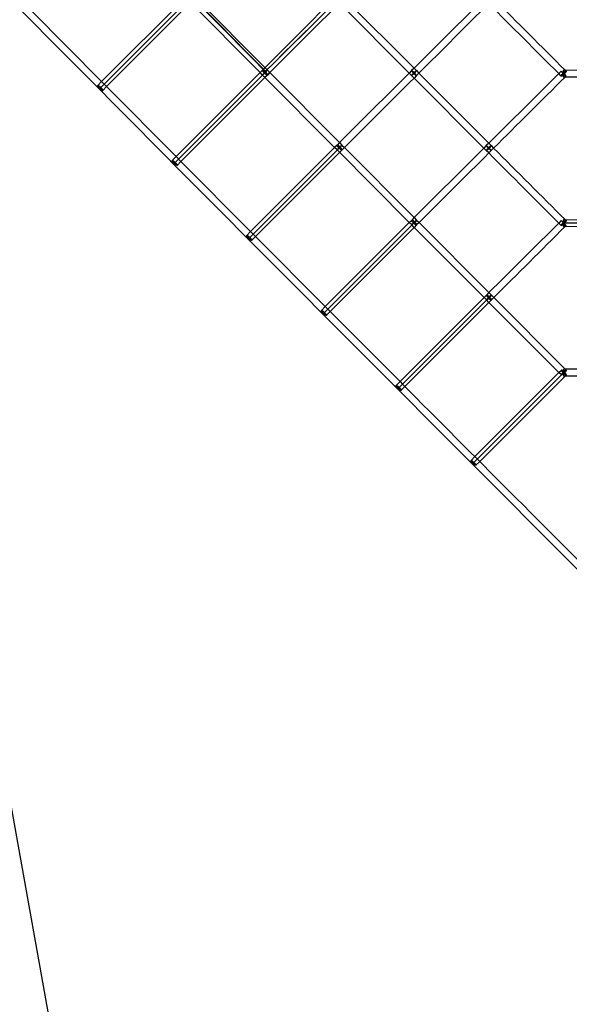
# Model space of a CAD drawing. Units: millimetres. Extents: x 49339 to 70905, y -14600 to 8320.
# Drawn here: x 62725 to 64310, y -4599 to -1758 of the extents above; entities that cross this region are included whole.
import ezdxf

# ---------------------------------------------------------------- set-up
doc = ezdxf.new("R2010")
doc.units = ezdxf.units.MM
doc.header["$LTSCALE"] = 500
doc.layers.add('CITADEL - S USE ZONES$CSA', color=7, linetype='Continuous', true_color=0x007f00)
doc.layers.add('Make2D', color=7, linetype='Continuous', true_color=0x000000)

msp = doc.modelspace()

# ---------------------------------------------------------------- linework, layer by layer
at = {"layer": 'CITADEL - S USE ZONES$CSA'}
msp.add_line((63194.3624, -6771.7622), (62607.0832, -3508.8861), dxfattribs=at)
at = {"layer": 'Make2D', "color": 18, "lineweight": -3, "true_color": 0x000000}
for p, q in [((62955.5994, -1955.6908), (63215.8265, -1695.0052)), ((62961.0135, -1936.4226), (63203.2808, -1693.7285)), ((63218.9315, -1692.5003), (62968.2014, -1943.6722)), ((63418.1291, -1910.161), (63210.289, -1700.7946)), ((63224.4742, -1686.7131), (63439.3238, -1903.1365)), ((63855.0644, -1918.7855), (63639.8223, -1702.3532)), ((63661.0317, -1695.3397), (63862.1828, -1897.6034)), ((63217.359, -1707.9202), (62975.0919, -1950.6141)), ((62760.4699, -1734.1991), (62961.0103, -1936.4258)), ((63418.1323, -1910.1577), (63425.1589, -1903.1189)), ((63425.1905, -1903.0905), (63425.1589, -1903.1189)), ((63439.3223, -1903.138), (63439.3265, -1903.1422)), ((63439.3238, -1903.1365), (63446.3357, -1910.1957)), ((63862.1839, -1897.6023), (63855.1163, -1904.6579)), ((63862.1828, -1897.6034), (63869.2374, -1904.6917)), ((64297.9612, -1903.3689), (64293.856, -1903.342)), ((64547.7338, -1905.0037), (64297.9612, -1903.3689)), ((64297.9615, -1903.3694), (64300.8614, -1906.2702)), ((63175.8531, -2152.8601), (63418.1323, -1910.1577)), ((63433.7827, -1908.9301), (63183.0466, -2160.1042)), ((63432.2165, -1924.3436), (63189.9389, -2167.0443)), ((63425.1387, -1917.2181), (63418.1291, -1910.161)), ((63425.1387, -1917.2181), (63425.1398, -1917.2216)), ((63432.2165, -1924.3436), (63425.1428, -1917.2222)), ((63439.3062, -1917.2414), (63432.2165, -1924.3436)), ((63633.2279, -2126.5971), (63432.2165, -1924.3436)), ((63433.8362, -1908.984), (63433.7827, -1908.9301)), ((63439.2746, -1917.2698), (63439.1883, -1917.3259)), ((63446.3387, -1910.1927), (63439.3084, -1917.2393)), ((63439.3347, -1917.2096), (63446.3391, -1910.189)), ((63446.3357, -1910.1957), (63647.3489, -2112.4511)), ((63855.1163, -1904.6579), (63848.0406, -1911.7225)), ((63862.1328, -1925.8873), (63855.0644, -1918.7855)), ((63855.1163, -1904.6579), (63855.0966, -1904.6744)), ((63855.1163, -1904.6579), (63855.1355, -1904.6464)), ((64063.6293, -2128.1622), (63862.1376, -1925.8921)), ((63869.22, -1918.8208), (63862.1403, -1925.8894)), ((63863.5504, -1911.4378), (63862.4731, -1910.3586)), ((63869.2046, -1918.8342), (63869.2004, -1918.8373)), ((63876.2825, -1911.7702), (63869.22, -1918.8208)), ((63869.2359, -1904.6932), (63869.2428, -1904.7002)), ((63869.2425, -1904.6969), (63876.2844, -1911.7721)), ((63869.2522, -1904.7097), (63869.2447, -1904.6992)), ((63869.2522, -1904.7097), (63869.2538, -1904.7126)), ((63869.2522, -1904.7097), (63869.264, -1904.7215)), ((63876.2844, -1911.7721), (64077.7864, -2114.0526)), ((64286.7509, -1906.2471), (64279.6356, -1913.3078)), ((64286.6991, -1920.3746), (64279.6356, -1913.3087)), ((64286.7494, -1906.2455), (64286.7531, -1906.2419)), ((64286.7547, -1906.2407), (64286.7509, -1906.2471)), ((64286.7603, -1906.276), (64286.7509, -1906.2471)), ((64292.3383, -1912.2143), (64291.9595, -1911.8285)), ((64297.8832, -1923.3586), (64293.7276, -1923.3314)), ((64293.73, -1923.3314), (64293.9071, -1923.2863)), ((64547.7735, -1924.9942), (64297.8832, -1923.3586)), ((64300.8316, -1920.4329), (64297.8846, -1923.3572)), ((64300.8351, -1920.4264), (64300.8257, -1920.3975)), ((64300.8614, -1906.2702), (64300.8869, -1906.2988)), ((62950.1083, -1947.347), (62961.0135, -1936.4226)), ((62968.2014, -1943.6722), (62958.7045, -1953.1858)), ((62961.0103, -1936.4258), (62975.0896, -1950.6164)), ((62975.0919, -1950.6141), (62964.2256, -1961.4995)), ((62975.0896, -1950.6164), (63175.8513, -2152.862)), ((63633.2294, -2126.5955), (63390.9284, -2369.3065)), ((63398.1189, -2376.5502), (63648.8755, -2125.3693)), ((63640.2401, -2133.6486), (63633.2279, -2126.5971)), ((63640.2919, -2119.521), (63633.2294, -2126.5955)), ((63640.2325, -2119.58), (63640.2919, -2119.521)), ((63647.3485, -2112.4507), (63640.2919, -2119.521)), ((63647.3489, -2112.4511), (63654.4211, -2119.563)), ((63648.8755, -2125.3693), (63648.3325, -2124.8309)), ((63649.1221, -2125.6193), (63648.8755, -2125.3693)), ((63661.4421, -2126.6238), (63654.4085, -2133.6711)), ((63654.4211, -2119.563), (63661.4425, -2126.6234)), ((63661.4425, -2126.6234), (63862.7115, -2328.8915)), ((64070.6691, -2135.2224), (64063.6303, -2128.1632)), ((64070.7209, -2121.0949), (64063.6339, -2128.1596)), ((64070.7069, -2121.1057), (64070.7209, -2121.0949)), ((64077.7892, -2114.0498), (64070.7209, -2121.0949)), ((64077.7864, -2114.0526), (64084.8352, -2121.1218)), ((64091.9015, -2128.2042), (64084.8191, -2135.2633)), ((64084.8406, -2121.1272), (64091.8995, -2128.2062)), ((64084.8689, -2121.1665), (64084.8569, -2121.1466)), ((63164.9579, -2163.7744), (63175.8531, -2152.8601)), ((63175.8513, -2152.862), (63189.9377, -2167.0455)), ((63647.3225, -2140.7691), (63405.015, -2383.4866)), ((63640.2401, -2133.6486), (63640.246, -2133.6575)), ((63848.5863, -2343.0332), (63640.2401, -2133.6486)), ((63640.2567, -2133.6653), (63640.246, -2133.6575)), ((63640.2534, -2133.6635), (63640.4251, -2133.621)), ((63654.4074, -2133.6722), (63647.3225, -2140.7691)), ((63654.3761, -2133.7004), (63654.2974, -2133.7512)), ((64070.6571, -2135.2025), (64070.6691, -2135.2224)), ((64077.7395, -2142.3129), (64070.6691, -2135.2224)), ((64084.8191, -2135.2633), (64077.7461, -2142.3141)), ((64084.805, -2135.2742), (64084.8005, -2135.2767)), ((63164.928, -2163.8044), (63164.9596, -2163.776)), ((63164.9596, -2163.776), (63165.0329, -2163.7287)), ((63183.0466, -2160.1042), (63173.5518, -2169.6156)), ((63179.0753, -2177.9269), (63179.0437, -2177.9553)), ((63189.9389, -2167.0443), (63179.0753, -2177.9269)), ((63189.9377, -2167.0455), (63390.923, -2369.3119)), ((63862.7145, -2328.8885), (63855.6569, -2335.9549)), ((63862.7115, -2328.8915), (63869.7816, -2335.9924)), ((63606.2247, -2585.7683), (63848.5863, -2343.0332)), ((63864.1834, -2341.8604), (63613.4232, -2593.007)), ((63862.6922, -2357.1972), (63620.3229, -2599.94)), ((63848.5863, -2343.0332), (63855.6261, -2335.9826)), ((63855.5979, -2350.0753), (63848.5863, -2343.0332)), ((63855.6052, -2350.0857), (63855.5964, -2350.0768)), ((63855.6051, -2350.0825), (63855.5979, -2350.0753)), ((63855.6018, -2350.0766), (63855.6051, -2350.0825)), ((63862.6908, -2357.1986), (63855.6051, -2350.0825)), ((63855.6569, -2335.9549), (63855.722, -2335.9132)), ((64064.2458, -2559.4771), (63862.6908, -2357.1986)), ((63869.7719, -2350.1066), (63862.6922, -2357.1972)), ((63864.2165, -2341.8272), (63864.1834, -2341.8604)), ((63876.8174, -2343.0522), (63869.7711, -2350.1073)), ((63869.7801, -2335.9939), (63869.7929, -2336.0067)), ((63869.7816, -2335.9924), (63869.7929, -2336.0067)), ((63869.7816, -2335.9924), (63876.8144, -2343.0553)), ((63876.8144, -2343.0553), (64078.378, -2545.3425)), ((64286.7729, -2351.6657), (64279.7141, -2344.6064)), ((64286.8248, -2337.5381), (64279.7169, -2344.6037)), ((64286.7729, -2351.6657), (64286.7311, -2351.6005)), ((64286.7993, -2351.6952), (64286.7729, -2351.6657)), ((64292.0309, -2343.8073), (64292.0195, -2344.6284)), ((64562.072, -2346.3958), (64292.0195, -2344.6284)), ((64297.962, -2354.6497), (64293.8037, -2354.6225)), ((64293.9322, -2334.6331), (64298.034, -2334.66)), ((64548.8143, -2356.2915), (64297.962, -2354.6497)), ((64300.9128, -2351.7167), (64297.9635, -2354.6483)), ((64298.0332, -2334.6592), (64300.9343, -2337.5604)), ((64298.034, -2334.66), (64548.7613, -2336.3009)), ((64300.9607, -2337.5899), (64301.0026, -2337.6551)), ((63390.9284, -2369.3065), (63380.0469, -2380.2064)), ((63380.0469, -2380.2064), (63380.1191, -2380.1598)), ((63388.6305, -2386.0546), (63398.1189, -2376.5502)), ((63390.923, -2369.3119), (63405.015, -2383.4866)), ((63405.015, -2383.4866), (63394.1624, -2394.3575)), ((63405.015, -2383.4866), (63606.2221, -2585.7709)), ((63394.1311, -2394.3857), (63394.0589, -2394.4322)), ((63394.1624, -2394.3575), (63394.1311, -2394.3857)), ((64071.3209, -2552.3926), (64064.2486, -2559.4732)), ((64071.3209, -2552.3926), (64071.2914, -2552.4189)), ((64078.3749, -2545.3391), (64071.3209, -2552.3926)), ((64078.3754, -2545.3386), (64078.3749, -2545.3391)), ((64078.378, -2545.3425), (64085.4403, -2552.4247)), ((64078.6196, -2557.5041), (64078.8034, -2557.3285)), ((64085.4403, -2552.4247), (64092.4884, -2559.4923)), ((64085.4695, -2552.4652), (64085.4569, -2552.4444)), ((63595.3716, -2596.6381), (63606.2247, -2585.7683)), ((63606.2221, -2585.7709), (63613.4232, -2593.007)), ((64064.2486, -2559.4732), (63821.7585, -2802.2451)), ((63828.9641, -2809.473), (64079.6394, -2558.5063)), ((64078.3589, -2573.6295), (63835.8686, -2816.4017)), ((64071.2691, -2566.5202), (64064.2458, -2559.4771)), ((64071.2565, -2566.4993), (64071.2691, -2566.5202)), ((64078.3589, -2573.6295), (64071.2691, -2566.5202)), ((64085.409, -2566.5712), (64078.3589, -2573.6295)), ((64280.2996, -2775.9224), (64078.3589, -2573.6295)), ((64079.6394, -2558.5063), (64079.8203, -2558.3252)), ((64085.3432, -2566.6115), (64085.4051, -2566.5719)), ((64092.4897, -2559.491), (64085.4306, -2566.5496)), ((64092.4884, -2559.4923), (64298.5991, -2765.9572)), ((63595.3424, -2596.6674), (63595.3732, -2596.6398)), ((63595.3732, -2596.6398), (63595.4424, -2596.5953)), ((63613.4232, -2593.007), (63603.9328, -2602.512)), ((63609.4882, -2610.7914), (63609.4573, -2610.8191)), ((63620.3229, -2599.94), (63609.4882, -2610.7914)), ((63613.4232, -2593.007), (63821.7586, -2802.2454)), ((64032.4958, -3037.601), (64293.1348, -2776.9207)), ((64037.5351, -3018.7254), (64280.3021, -2775.9199)), ((64295.7266, -2774.9295), (64044.7421, -3025.9538)), ((64287.3368, -2782.963), (64280.2996, -2775.9224)), ((64280.3021, -2775.9199), (64287.3627, -2768.8582)), ((64287.3368, -2782.963), (64287.3002, -2782.9056)), ((64287.3618, -2782.9911), (64287.3368, -2782.963)), ((64287.5653, -2783.0921), (64287.3618, -2782.9911)), ((64287.3887, -2768.8354), (64287.3627, -2768.8582)), ((64287.4328, -2768.8077), (64287.3887, -2768.8354)), ((64298.6034, -2765.9573), (64294.4942, -2765.9304)), ((64301.4987, -2782.992), (64298.5452, -2785.946)), ((64298.5991, -2765.9572), (64301.4996, -2768.8591)), ((64550.1311, -2767.6025), (64298.6034, -2765.9573)), ((64301.4981, -2768.8606), (64301.5003, -2768.8628)), ((64301.5246, -2768.8872), (64301.5613, -2768.9446)), ((63821.7585, -2802.2451), (63810.94, -2813.0762)), ((63819.4394, -2819.0088), (63828.9641, -2809.473)), ((63821.7586, -2802.2454), (63828.9615, -2809.4756)), ((64298.5416, -2785.9496), (64051.6499, -3032.8805)), ((64298.5458, -2785.9471), (64294.3653, -2785.9198)), ((64294.3673, -2785.9198), (64294.5063, -2785.8843)), ((64550.2032, -2787.5932), (64298.5458, -2785.9471)), ((63825.0242, -2827.2555), (63824.9623, -2827.2951)), ((63825.0537, -2827.2292), (63825.0242, -2827.2555)), ((63835.8686, -2816.4017), (63825.0537, -2827.2292)), ((64026.7237, -3029.5385), (64026.7497, -3029.5157)), ((64026.7481, -3029.5141), (64037.5351, -3018.7254)), ((64026.7497, -3029.5157), (64026.7938, -3029.488)), ((64044.7421, -3025.9538), (64035.0876, -3035.6098)), ((64051.6499, -3032.8805), (64040.8597, -3043.6723))]:
    msp.add_line(p, q, dxfattribs=at)
msp.add_lwpolyline([(63647.3007, -1694.9573), (63646.5311, -1695.6721), (63619.7342, -1722.1995), (63592.9686, -1748.6995), (63566.246, -1775.1702), (63539.5585, -1801.6135), (63512.9139, -1828.0237), (63486.3124, -1854.4026), (63459.7577, -1880.7483), (63433.246, -1907.0569), (63434.0116, -1906.342), (63460.5233, -1880.0334), (63487.0819, -1853.6877), (63513.6835, -1827.3088), (63540.328, -1800.8967), (63567.0116, -1774.4553), (63593.7382, -1747.9827), (63620.4999, -1721.4846)], close=True, dxfattribs=at)
at = {"layer": 'Make2D', "color": 18, "lineweight": -3, "true_color": 0x000000, "extrusion": (0, 0, -1)}
for centre, radius, start, end in [((-488593.1864, 420348.3399), 599592.4944, 315.0227482506, 315.3465627465), ((-110661.8113, 44955.3962), 66532.9008, 315.222939207, 315.485525222), ((-111041.7394, 45329.7529), 67065.225, 315.22450473, 315.485004143), ((-213625.8249, 147358.2818), 211154.6637, 315.014313265, 315.091867492), ((-63869.1372, -1904.9977), 0.3173, 47.7309165, 109.8054909), ((-64350.5908, -1851.7186), 83.9692, 314.2865316, 319.4786974), ((-64383.2062, -1826.6977), 124.7801, 311.3098438, 316.737767), ((-63614.2735, -2159.7359), 48.8387, 134.2981003, 134.2994196), ((-217924.8178, 151260.27), 217258.5463, 315.007501535, 315.082889229), ((-63891.6018, -2368.3573), 39.194, 44.1069475, 55.4499557), ((-64072.5414, -2552.7981), 1.3172, 320.754916, 15.812007), ((-64098.7354, -2536.9478), 31.9209, 314.4486757, 328.4895991), ((-64071.5116, -2565.6993), 0.8817, 231.2721786, 283.5295853), ((-63582.064, -2625.367), 31.6322, 133.7366745, 149.056416), ((-64287.6011, -2780.7812), 2.3111, 237.1814935, 270.8874625)]:
    msp.add_arc(centre, radius, start, end, dxfattribs=at)
at = {"layer": 'Make2D', "color": 18, "lineweight": -3, "true_color": 0x000000}
for centre, radius, start, end in [((205610.455, -143753.7211), 200843.8469, 134.980853826, 135.067502396), ((183408.8766, -121653.5423), 169212.5791, 134.853609412, 134.949900319), ((212956.1411, 146690.1019), 210188.6631, 224.908014426, 224.987527361), ((205627.1906, -143770.5477), 200847.5914, 134.983704077, 135.064649456), ((183415.9675, -121660.6811), 169202.6534, 134.853601386, 134.949902525), ((64293.6631, -1904.1768), 0.8573, 16.1950609, 76.8305229), ((63412.3173, -1931.391), 31.0667, 30.7953552, 46.1581896), ((182076.6636, -120319.7418), 167327.4225, 134.956563594, 135.053757676), ((182085.321, -120328.4465), 167319.7119, 134.9565664, 135.05376634), ((63855.1527, -1918.4176), 0.3959, 260.4271372, 307.3655853), ((63837.2469, -1938.9366), 38.0534, 33.2414393, 46.272723), ((63868.5092, -1918.5744), 0.7523, 340.8809277, 41.3948011), ((158592.5263, -96946.9404), 133889.1805, 134.781906385, 134.9037282), ((158580.0467, -96934.4149), 133851.5117, 134.779377032, 134.903727738), ((64247.104, -1953.4985), 61.6867, 43.3158197, 50.0028443), ((64175.8184, -2031.4363), 167.2018, 41.6133891, 45.9892338), ((158535.4781, -96890.6208), 133809.0184, 134.912007931, 135.033617656), ((217038.3485, 150375.5561), 215986.1426, 224.916961715, 224.994353905), ((158543.8395, -96899.0311), 133800.8902, 134.912002251, 135.033623326), ((64070.936, -2134.5194), 0.7647, 250.8656538, 311.4189001), ((64084.4541, -2135.1437), 0.3841, 341.8460712, 41.365499), ((63855.7219, -2349.6237), 0.4929, 259.3183361, 307.7921955), ((63842.3584, -2364.6737), 31.6187, 30.9403018, 46.2666076), ((63869.6302, -2336.3246), 0.3571, 62.9096527, 135.8638644), ((134749.3369, -73228.5074), 99952.4645, 134.832076067, 134.995051984), ((134752.1665, -73231.3779), 99936.5075, 134.828707568, 134.995050061), ((64286.8263, -2337.5458), 0.00783, 101.1828327, 252.2681001), ((64523.2621, -2116.5226), 323.6628, 223.0710129, 226.6076601), ((64069.8371, -2567.2294), 315.9774, 43.0041353, 46.6290656), ((64293.8036, -2354.2811), 0.3414, 269.625021, 270.0176129), ((64102.7736, -2580.9019), 33.6196, 122.5949664, 135.4780309), ((64085.1832, -2553.1695), 0.7882, 71.0056622, 131.3163913), ((505649.3307, 437372.6006), 623670.9862, 224.8935749369, 224.9742258491)]:
    msp.add_arc(centre, radius, start, end, dxfattribs=at)
for points, weights, knots in [([(63439.1883, -1917.3259), (63437.2999, -1918.2881), (63430.585, -1911.5278), (63423.543, -1904.4381), (63425.1905, -1903.0905)], [0.981139070967, 0.716862168126, 1, 0.707106781187, 1], [-1.21562939, -1.21562939, -1.21562939, -0.618108355, -0.618108355, 0, 0, 0]), ([(63439.3265, -1903.1422), (63439.2703, -1902.7933), (63432.1764, -1909.8313), (63425.0825, -1916.8692), (63425.1387, -1917.2181)], [1, 0.707106781187, 1, 0.707106781187, 1], [-1.236216709, -1.236216709, -1.236216709, -0.618108355, -0.618108355, 0, 0, 0]), ([(63425.1876, -1917.2139), (63425.9419, -1916.8295), (63432.3619, -1910.4565), (63439.3821, -1903.4876), (63439.3265, -1903.1422)], [0.966196004709, 0.728766428724, 1, 0.710741182713, 1], [-2.426057528, -2.426057528, -2.426057528, -1.850269558, -1.850269558, -1.236216709, -1.236216709, -1.236216709]), ([(63425.2768, -1903.0344), (63427.1652, -1902.0722), (63433.8801, -1908.8325), (63440.7778, -1915.7768), (63439.3072, -1917.2404)], [0.981139070966, 0.716862168126, 1, 0.711378349106, 0.991581457637], [-2.451846099, -2.451846099, -2.451846099, -1.854325064, -1.854325064, -1.245231229, -1.245231229, -1.245231229]), ([(64293.856, -1903.342), (64291.9917, -1903.3426), (64291.9286, -1913.3373), (64291.8656, -1923.332), (64293.73, -1923.3314)], [1, 0.707106781187, 1, 0.707106781187, 1], [0.618108355, 0.618108355, 0.618108355, 1.236216709, 1.236216709, 1.854325064, 1.854325064, 1.854325064]), ([(63425.4615, -1904.8746), (63426.821, -1907.5427), (63430.6824, -1911.4302), (63437.3857, -1918.1788), (63439.1897, -1917.3228)], [0.863749620066, 0.814911402614, 1, 0.717213086865, 0.980484826534], [0.2275059062, 0.2275059062, 0.2275059062, 0.6181083546, 0.6181083546, 1.2148888273, 1.2148888273, 1.2148888273]), ([(63869.2004, -1918.8373), (63868.2073, -1919.5334), (63861.2291, -1912.526), (63854.251, -1905.5186), (63855.0966, -1904.6744)], [1, 0.710832818996, 1, 0.710832818996, 1], [-1.236216709, -1.236216709, -1.236216709, -0.622266386, -0.622266386, -0.008316064, -0.008316064, -0.008316064]), ([(63855.0644, -1918.7855), (63854.6732, -1918.1027), (63861.6898, -1911.1304), (63867.2284, -1905.6267), (63868.9237, -1904.7629)], [1, 0.710750429698, 1, 0.756862392657, 0.922478347456], [0, 0, 0, 0.614042504, 0.614042504, 1.130194784, 1.130194784, 1.130194784]), ([(63869.2538, -1904.7126), (63869.6148, -1905.421), (63862.6269, -1912.3648), (63857.0883, -1917.8685), (63855.3929, -1918.7323)], [0.998321938803, 0.711591908305, 1, 0.756862392657, 0.922478347451], [1.238003068, 1.238003068, 1.238003068, 1.850259213, 1.850259213, 2.366411493, 2.366411493, 2.366411493]), ([(64286.6991, -1920.3746), (64285.5588, -1918.9378), (64292.6527, -1911.8999), (64296.7058, -1907.8787), (64299.3252, -1906.5441)], [1, 0.707106781187, 1, 0.808627272546, 0.867335588016], [0, 0, 0, 0.618108355, 0.618108355, 1.021972542, 1.021972542, 1.021972542]), ([(64300.8869, -1906.2988), (64302.0272, -1907.7356), (64294.9333, -1914.7736), (64287.8394, -1921.8115), (64286.6991, -1920.3746)], [1, 0.707106781187, 1, 0.707106781187, 1], [1.236216709, 1.236216709, 1.236216709, 1.854325064, 1.854325064, 2.472433418, 2.472433418, 2.472433418]), ([(62964.1204, -1961.5754), (62963.4099, -1961.9374), (62961.0985, -1960.3809), (62958.5606, -1958.6719), (62955.5994, -1955.6908)], [0.988124532904, 0.928292314677, 1, 0.921818520531, 1], [0.6356255123, 0.6356255123, 0.6356255123, 0.9229511813, 0.9229511813, 1.2362167092, 1.2362167092, 1.2362167092]), ([(62958.7045, -1953.1858), (62965.7465, -1960.2755), (62964.194, -1961.528), (62964.1605, -1961.555), (62964.1204, -1961.5754)], [1, 0.707106781187, 1, 0.99113400205, 0.982804758894], [0, 0, 0, 0.6181083546, 0.6181083546, 0.6368187482, 0.6368187482, 0.6368187482]), ([(63640.2401, -2133.6486), (63639.9852, -2133.0998), (63647.0791, -2126.0619), (63647.7345, -2125.4118), (63648.383, -2124.7819)], [1, 0.707106781187, 1, 0.963146065506, 0.935566586004], [0, 0, 0, 0.6181083546, 0.6181083546, 0.6958832, 0.6958832, 0.6958832]), ([(63640.4251, -2133.621), (63641.7633, -2132.9392), (63647.5889, -2127.1595), (63654.6828, -2120.1216), (63654.4279, -2119.5728)], [0.93227887661, 0.746179834719, 1, 0.707106781187, 1], [-2.389975446, -2.389975446, -2.389975446, -1.854325064, -1.854325064, -1.236216709, -1.236216709, -1.236216709]), ([(63654.2974, -2133.7512), (63652.4753, -2134.6796), (63645.743, -2127.9018), (63641.9395, -2124.0726), (63640.5726, -2121.3899)], [0.98212764587, 0.716333626192, 1, 0.817182812033, 0.86258616363], [-1.2167448006, -1.2167448006, -1.2167448006, -0.6181083546, -0.6181083546, -0.232299384, -0.232299384, -0.232299384]), ([(63645.546, -2127.6021), (63645.6687, -2127.7274), (63645.7926, -2127.8521), (63652.5403, -2134.6455), (63654.3039, -2133.7469)], [0.985896742594, 0.992769895283, 1, 0.715869190302, 0.982999467129], [1.2209586293, 1.2209586293, 1.2209586293, 1.2362167092, 1.2362167092, 1.8358332793, 1.8358332793, 1.8358332793]), ([(63648.382, -2124.7813), (63648.6554, -2125.0482), (63648.9251, -2125.3196), (63655.8231, -2132.2643), (63654.4074, -2133.6722)], [0.970441718301, 0.984388780576, 1, 0.711367679703, 0.991602174811], [-1.887270262, -1.887270262, -1.887270262, -1.8543250638, -1.8543250638, -1.2452087131, -1.2452087131, -1.2452087131]), ([(64077.4977, -2126.7369), (64077.2739, -2126.9556), (64077.051, -2127.1767), (64069.9571, -2134.2146), (64070.6691, -2135.2224)], [0.975436586897, 0.987154965592, 1, 0.707106781187, 1], [-0.6452159234, -0.6452159234, -0.6452159234, -0.6181083546, -0.6181083546, 0, 0, 0]), ([(64084.8005, -2135.2767), (64084.031, -2135.6688), (64077.0968, -2128.7), (64070.1212, -2121.6896), (64070.7069, -2121.1057)], [0.997562325491, 0.71204256899, 1, 0.710818550835, 1], [-1.233617974, -1.233617974, -1.233617974, -0.622250422, -0.622250422, -0.008284134, -0.008284134, -0.008284134]), ([(64070.7048, -2135.2582), (64071.6696, -2135.944), (64078.4749, -2129.1924), (64085.5688, -2122.1544), (64084.8569, -2121.1466)], [0.983443709304, 0.715633135482, 1, 0.707106781187, 1], [-2.454439793, -2.454439793, -2.454439793, -1.854325064, -1.854325064, -1.236216709, -1.236216709, -1.236216709]), ([(64070.7209, -2121.0949), (64071.4612, -2120.654), (64078.5033, -2127.7437), (64083.8375, -2133.1139), (64084.7424, -2134.8898)], [1, 0.707106781187, 1, 0.76117681172, 0.911823311343], [-2.472433418, -2.472433418, -2.472433418, -1.854325064, -1.854325064, -1.35032361, -1.35032361, -1.35032361]), ([(63179.0437, -2177.9553), (63177.5101, -2179.1921), (63170.5269, -2172.1915), (63163.5438, -2165.191), (63164.928, -2163.8044)], [1, 0.71088020775, 1, 0.71088020775, 1], [0.618108355, 0.618108355, 0.618108355, 1.232005652, 1.232005652, 1.845902949, 1.845902949, 1.845902949]), ([(63855.6261, -2335.9826), (63854.274, -2337.3367), (63861.2568, -2344.3377), (63867.9551, -2351.0535), (63869.6719, -2350.1787)], [1, 0.710876672118, 1, 0.719351079941, 0.983547966047], [0.008414202, 0.008414202, 0.008414202, 0.622315456, 0.622315456, 1.218222832, 1.218222832, 1.218222832]), ([(63869.741, -2350.1343), (63868.2567, -2351.3185), (63861.2146, -2344.2288), (63854.1725, -2337.1391), (63855.6569, -2335.9549)], [1, 0.707106781187, 1, 0.707106781187, 1], [-1.236216709, -1.236216709, -1.236216709, -0.618108355, -0.618108355, 0, 0, 0]), ([(63855.6018, -2350.0766), (63855.1883, -2349.2652), (63862.2292, -2342.2799), (63862.8452, -2341.6688), (63863.4589, -2341.0783)], [0.996915209946, 0.708657385256, 1, 0.965283943353, 0.938797538413], [0.0032723234, 0.0032723234, 0.0032723234, 0.6181083546, 0.6181083546, 0.6913715211, 0.6913715211, 0.6913715211]), ([(63869.7962, -2336.0126), (63870.2096, -2336.824), (63863.1687, -2343.8093), (63856.3624, -2350.562), (63855.6306, -2350.1081)], [0.996915209946, 0.708657385256, 1, 0.715602447976, 0.983501517397], [1.239489033, 1.239489033, 1.239489033, 1.854325064, 1.854325064, 2.454504555, 2.454504555, 2.454504555]), ([(63855.722, -2335.9132), (63857.3998, -2335.0583), (63864.108, -2341.7847), (63871.0906, -2348.7862), (63869.7711, -2350.1073)], [0.984129158347, 0.719039241057, 1, 0.710873178986, 1], [-2.455094357, -2.455094357, -2.455094357, -1.858528256, -1.858528256, -1.244623094, -1.244623094, -1.244623094]), ([(64286.7729, -2351.6657), (64285.5889, -2350.1851), (64292.6828, -2343.1472), (64299.7767, -2336.1093), (64300.9607, -2337.5899)], [1, 0.707106781187, 1, 0.707106781187, 1], [0, 0, 0, 0.618108355, 0.618108355, 1.236216709, 1.236216709, 1.236216709]), ([(64300.9607, -2337.5899), (64302.1448, -2339.0705), (64295.0509, -2346.1084), (64288.1043, -2353.0002), (64286.7993, -2351.6952)], [1, 0.707106781187, 1, 0.711433300494, 0.991474781139], [1.236216709, 1.236216709, 1.236216709, 1.854325064, 1.854325064, 2.463302931, 2.463302931, 2.463302931]), ([(64294.5494, -2335.2188), (64294.2509, -2334.633), (64293.9299, -2334.6331), (64292.2286, -2334.6336), (64292.0309, -2343.8073)], [0.896493966422, 0.932853464591, 1, 0.723863970619, 0.968403066673], [0.4764053999, 0.4764053999, 0.4764053999, 0.6181083546, 0.6181083546, 1.2008531087, 1.2008531087, 1.2008531087]), ([(63394.0589, -2394.4322), (63392.2953, -2395.3308), (63385.5476, -2388.5374), (63378.5055, -2381.4477), (63380.0469, -2380.2064)], [0.98299946713, 0.715869190302, 1, 0.707106781187, 1], [0.018491784, 0.018491784, 0.018491784, 0.618108355, 0.618108355, 1.236216709, 1.236216709, 1.236216709]), ([(64071.2914, -2552.4189), (64069.9987, -2553.7132), (64076.981, -2560.715), (64083.6974, -2567.4501), (64085.3432, -2566.6115)], [1, 0.710870381241, 1, 0.718784372439, 0.984605257595], [0.626508478, 0.626508478, 0.626508478, 1.240416771, 1.240416771, 1.837521303, 1.837521303, 1.837521303]), ([(64071.2565, -2566.4993), (64070.6789, -2565.3657), (64077.638, -2558.4614), (64078.1277, -2557.9756), (64078.6196, -2557.5041)], [0.992195519797, 0.711062444415, 1, 0.972202877499, 0.949681944201], [0.0083478494, 0.0083478494, 0.0083478494, 0.6181083546, 0.6181083546, 0.6767701212, 0.6767701212, 0.6767701212]), ([(64071.3053, -2566.5565), (64072.2827, -2567.2547), (64079.088, -2560.5031), (64086.1819, -2553.4652), (64085.4569, -2552.4444)], [0.983440039374, 0.715635083901, 1, 0.707106781187, 1], [-2.454435681, -2.454435681, -2.454435681, -1.854325064, -1.854325064, -1.236216709, -1.236216709, -1.236216709]), ([(64071.3209, -2552.3926), (64072.5963, -2551.4175), (64079.6384, -2558.5072), (64086.5324, -2565.4478), (64085.4306, -2566.5496)], [1, 0.707106781187, 1, 0.711488685818, 0.991367303968], [-2.472433418, -2.472433418, -2.472433418, -1.854325064, -1.854325064, -1.245464079, -1.245464079, -1.245464079]), ([(64085.3371, -2566.61), (64083.8051, -2567.2202), (64077.0876, -2560.4573), (64076.7307, -2560.098), (64076.3821, -2559.7355)], [0.981283584772, 0.716784776298, 1, 0.9794357197, 0.961759110382], [-1.2157927142, -1.2157927142, -1.2157927142, -0.6181083546, -0.6181083546, -0.5747104449, -0.5747104449, -0.5747104449]), ([(63609.4573, -2610.8191), (63607.9559, -2612.0236), (63600.9731, -2605.0226), (63593.9903, -2598.0216), (63595.3424, -2596.6674)], [1, 0.710876672115, 1, 0.710876672115, 1], [0.618108355, 0.618108355, 0.618108355, 1.232009608, 1.232009608, 1.845910861, 1.845910861, 1.845910861]), ([(64287.3368, -2782.963), (64286.2189, -2781.5485), (64293.3128, -2774.5106), (64300.4067, -2767.4727), (64301.5246, -2768.8872)], [1, 0.707106781187, 1, 0.707106781187, 1], [0, 0, 0, 0.618108355, 0.618108355, 1.236216709, 1.236216709, 1.236216709]), ([(64301.5613, -2768.9446), (64302.3836, -2770.5585), (64295.5486, -2777.3395), (64291.4608, -2781.3951), (64288.8537, -2782.7235)], [0.985115694165, 0.714748299607, 1, 0.807304924687, 0.868158854027], [1.252343018, 1.252343018, 1.252343018, 1.854325064, 1.854325064, 2.260979873, 2.260979873, 2.260979873]), ([(64294.4942, -2765.9304), (64292.8438, -2765.9313), (64292.7795, -2775.9201), (64292.7732, -2776.8983), (64292.7983, -2777.858)], [1, 0.707313053262, 1, 0.961056399694, 0.932476117751], [0.6181083546, 0.6181083546, 0.6181083546, 1.2359870977, 1.2359870977, 1.3181992465, 1.3181992465, 1.3181992465]), ([(64293.1348, -2776.9207), (64300.1769, -2784.0104), (64301.4728, -2783.0147), (64302.7687, -2782.0191), (64295.7266, -2774.9295)], [1, 0.707106781187, 1, 0.707106781187, 1], [0.618108355, 0.618108355, 0.618108355, 1.236216709, 1.236216709, 1.854325064, 1.854325064, 1.854325064]), ([(63824.9623, -2827.2951), (63823.2988, -2828.1427), (63816.5248, -2821.3229), (63809.4828, -2814.2333), (63810.94, -2813.0762)], [0.98448688468, 0.715080410316, 1, 0.707106781186, 1], [0.01682718, 0.01682718, 0.01682718, 0.618108355, 0.618108355, 1.236216709, 1.236216709, 1.236216709]), ([(64040.7896, -3043.7228), (64040.1986, -3044.024), (64037.9173, -3042.368), (64035.4567, -3040.5819), (64032.4958, -3037.601)], [0.990148926993, 0.927115045976, 1, 0.921832518333, 1], [0.6309109366, 0.6309109366, 0.6309109366, 0.9229796027, 0.9229796027, 1.2362167092, 1.2362167092, 1.2362167092]), ([(64035.0876, -3035.6098), (64042.1297, -3042.6995), (64040.8338, -3043.6951), (64040.8134, -3043.7107), (64040.7896, -3043.7228)], [1, 0.707106781187, 1, 0.99353996078, 0.987364886209], [0, 0, 0, 0.6181083546, 0.6181083546, 0.6317413237, 0.6317413237, 0.6317413237])]:
    msp.add_rational_spline(points, weights, degree=2, knots=knots, dxfattribs=at)
for points, weights in [([(63425.1589, -1903.1189), (63424.767, -1903.5115), (63425.4615, -1904.8746)], [1, 0.896733511315, 0.867235529465]), ([(63433.7827, -1908.9301), (63426.7406, -1901.8404), (63425.1905, -1903.0905)], [1, 0.707106781187, 1]), ([(63439.3062, -1917.2414), (63439.6981, -1916.8488), (63439.0036, -1915.4857)], [0.991306340598, 0.891030859676, 0.863749620066]), ([(63862.4731, -1910.3586), (63856.1423, -1904.1334), (63855.1355, -1904.6464)], [0.963129645684, 0.730088352259, 0.992667614549]), ([(64293.9071, -1923.2863), (64295.6001, -1922.4237), (64295.6574, -1913.3362)], [0.963923120194, 0.726418530381, 1]), ([(64295.6574, -1913.3362), (64295.7016, -1906.3227), (64294.4864, -1903.9377)], [1, 0.774796246655, 0.895907991675]), ([(64299.3252, -1906.5441), (64300.5244, -1905.9331), (64300.8614, -1906.2702)], [0.871005070889, 0.902902061714, 1]), ([(62955.5994, -1955.6908), (62948.5574, -1948.6011), (62950.1099, -1947.3486)], [1, 0.707106781186, 1]), ([(62950.1099, -1947.3486), (62951.6624, -1946.0962), (62958.7045, -1953.1858)], [1, 0.707106781186, 1]), ([(63640.2602, -2119.5496), (63638.9484, -2120.8672), (63645.546, -2127.6021)], [0.999889712325, 0.720270487671, 0.981924129025]), ([(63640.5726, -2121.3899), (63639.8731, -2120.017), (63640.2325, -2119.58)], [0.86258616363, 0.887828665416, 0.983612505254]), ([(63648.3325, -2124.8309), (63641.7197, -2118.3712), (63640.2919, -2119.521)], [0.970443573801, 0.722716962166, 1]), ([(63640.3706, -2119.4702), (63642.0579, -2118.6104), (63648.382, -2124.7813)], [0.982264820931, 0.732549532744, 0.974527435891]), ([(63648.3867, -2124.7783), (63654.0949, -2119.2349), (63654.4211, -2119.563)], [0.935411594558, 0.747246350821, 0.991611473447]), ([(63654.4074, -2133.6722), (63655.7214, -2132.356), (63649.1221, -2125.6193)], [1, 0.721753118852, 0.986112006758]), ([(64084.8411, -2121.1277), (64084.0545, -2120.3309), (64077.4977, -2126.7369)], [0.991805533195, 0.723743479431, 0.975436586897]), ([(63165.0329, -2163.7287), (63166.8067, -2162.8249), (63173.5518, -2169.6156)], [0.982846658398, 0.715950481143, 1]), ([(63173.5518, -2169.6156), (63180.4447, -2176.5551), (63179.0753, -2177.9269)], [1, 0.71463328132, 1]), ([(63864.2165, -2341.8272), (63857.4613, -2335.0263), (63855.7261, -2335.9104)], [1, 0.71564512142, 0.983421134088]), ([(63869.7719, -2350.1066), (63870.1472, -2349.7307), (63869.4779, -2348.4171)], [0.991314348682, 0.892815187297, 0.864742980894]), ([(64292.0195, -2344.6284), (64291.9565, -2354.6104), (64293.8014, -2354.6225)], [1, 0.707554391107, 1]), ([(64293.8037, -2354.6225), (64295.6511, -2354.6219), (64295.7142, -2344.6272)], [1, 0.707106781186, 1]), ([(64295.7142, -2344.6272), (64295.7586, -2337.5919), (64294.5494, -2335.2188)], [1, 0.774409848392, 0.89685649376]), ([(63380.1191, -2380.1598), (63381.8827, -2379.2613), (63388.6305, -2386.0546)], [0.98299946713, 0.715869190303, 1]), ([(63388.6305, -2386.0546), (63395.5234, -2392.9942), (63394.1624, -2394.3575)], [1, 0.714631390653, 1]), ([(64079.8203, -2558.3252), (64073.0463, -2551.5054), (64071.3828, -2552.3531)], [1, 0.715080410316, 0.98448688468]), ([(64085.4051, -2566.5719), (64086.8623, -2565.4149), (64079.8203, -2558.3252)], [1, 0.707106781187, 1]), ([(63595.4424, -2596.5953), (63597.1776, -2595.7111), (63603.9328, -2602.512)], [0.98342113409, 0.715645121421, 1]), ([(63609.1941, -2609.102), (63609.8635, -2610.4156), (63609.4882, -2610.7914)], [0.869641067493, 0.899253983924, 1]), ([(64287.3627, -2768.8582), (64286.2409, -2769.9802), (64293.1348, -2776.9207)], [1, 0.714583277651, 1]), ([(64295.7266, -2774.9295), (64288.9022, -2768.0589), (64287.4328, -2768.8077)], [1, 0.713566820407, 0.987364886209]), ([(64292.7983, -2777.8583), (64293.0094, -2785.9109), (64294.3653, -2785.9198)], [0.932468017803, 0.74626217222, 1]), ([(64296.082, -2775.9242), (64296.1454, -2765.9412), (64294.4961, -2765.9304)], [1, 0.707519265129, 1]), ([(64294.5063, -2785.8843), (64296.0237, -2785.1112), (64296.082, -2775.9242)], [0.967720186022, 0.724250103329, 1]), ([(63810.94, -2813.0762), (63812.3973, -2811.9191), (63819.4394, -2819.0088)], [1, 0.707106781186, 1]), ([(63819.4394, -2819.0088), (63826.3327, -2825.9487), (63825.0537, -2827.2292)], [1, 0.714613734724, 1]), ([(64032.4958, -3037.601), (64025.6019, -3030.6605), (64026.7237, -3029.5385)], [1, 0.714583277615, 1]), ([(64026.7938, -3029.488), (64028.2632, -3028.7393), (64035.0876, -3035.6098)], [0.987364886209, 0.713566820407, 1])]:
    msp.add_rational_spline(points, weights, degree=2, dxfattribs=at)

doc.saveas('drawing.dxf')
